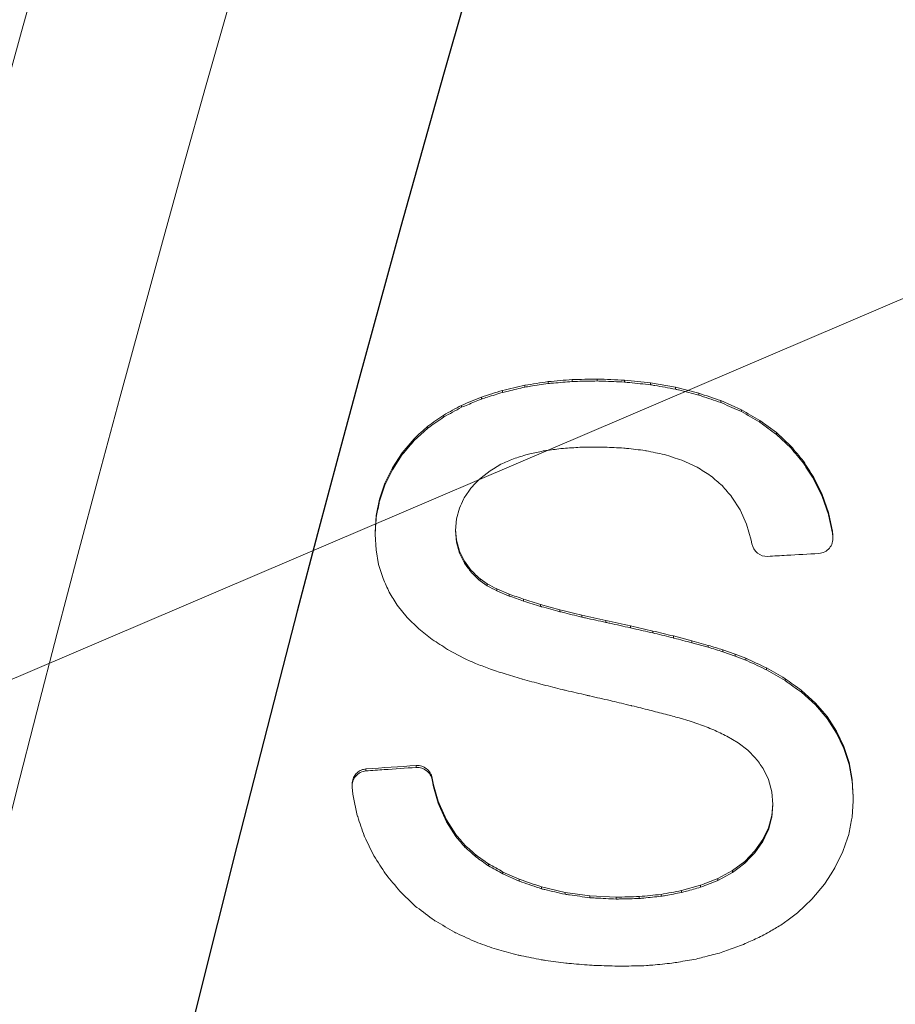
# Model space of a CAD drawing. Units: feet. Extents: x -54.2 to 34.2, y -1.5 to 27.6.
# Drawn here: x 22.4 to 22.4, y 5.7 to 5.7 of the extents above; entities that cross this region are included whole.
import ezdxf
from ezdxf import colors
from ezdxf.entities.mleader import LeaderData, LeaderLine
from ezdxf.enums import TextEntityAlignment as Align
from ezdxf.math import Vec2, Vec3

# ---------------------------------------------------------------- set-up
doc = ezdxf.new("R2010")
doc.units = ezdxf.units.FT
doc.header["$MEASUREMENT"] = 0
for name, color, linetype, lineweight in [('UGD - DETAIL 2', 7, 'Continuous', 5), ('UGD - DETAIL 5', 7, 'Continuous', 25), ('UGD - DETAIL TEXT', 7, 'Continuous', 15)]:
    doc.layers.add(name, color=color, linetype=linetype, lineweight=lineweight)
doc.styles.add('UGD_Standard', font='arial.ttf')

# ---------------------------------------------------------------- blocks, each defined once
blk = doc.blocks.new('sc160_chamber_endcap')
at = {"layer": 'UGD - DETAIL 2'}
for p, q in [((5.41704, 1.44249), (5.41704, 1.44087)), ((5.43641, 1.44552), (5.43641, 1.4439)), ((5.45658, 1.44725), (5.45658, 1.44563)), ((5.47755, 1.44767), (5.47755, 1.44606)), ((5.50041, 1.44674), (5.50041, 1.44513)), ((5.54288, 1.44085), (5.52219, 1.44447)), ((5.52219, 1.44447), (5.52219, 1.44285)), ((5.56246, 1.4359), (5.54288, 1.44085)), ((5.54288, 1.44085), (5.54288, 1.43924)), ((5.38066, 1.43253), (5.38066, 1.43092)), ((5.39845, 1.43816), (5.39845, 1.43654)), ((5.56246, 1.4359), (5.56246, 1.43429)), ((5.36408, 1.42567), (5.36408, 1.42405)), ((5.59806, 1.42202), (5.58092, 1.42963)), ((5.58092, 1.42963), (5.58092, 1.42801)), ((5.34918, 1.4176), (5.34918, 1.41598)), ((5.59806, 1.42202), (5.59806, 1.42041)), ((5.33596, 1.40832), (5.33596, 1.4067)), ((5.6273, 1.40305), (5.61352, 1.41316)), ((5.61352, 1.41316), (5.61352, 1.41155)), ((5.63942, 1.39168), (5.6273, 1.40305)), ((5.6273, 1.40305), (5.6273, 1.40143)), ((5.63942, 1.39007), (5.6273, 1.40143)), ((5.32441, 1.39783), (5.31453, 1.38611)), ((5.32441, 1.39783), (5.32441, 1.39621)), ((5.63942, 1.39168), (5.63942, 1.39007)), ((5.31453, 1.38611), (5.30637, 1.37354)), ((5.31453, 1.38449), (5.30637, 1.37192)), ((5.31453, 1.38611), (5.31453, 1.38449)), ((5.54819, 1.37992), (5.56105, 1.37404)), ((5.64988, 1.37907), (5.64988, 1.37746)), ((5.30637, 1.37354), (5.30002, 1.3606)), ((5.30637, 1.37354), (5.30637, 1.37192)), ((5.30002, 1.3606), (5.29549, 1.34726)), ((5.30002, 1.3606), (5.30002, 1.35898)), ((5.66561, 1.35117), (5.65864, 1.36546)), ((5.65864, 1.36546), (5.65864, 1.36384)), ((5.66561, 1.34956), (5.65864, 1.36384)), ((5.67078, 1.33622), (5.66561, 1.35117)), ((5.66561, 1.35117), (5.66561, 1.34956)), ((5.67078, 1.33461), (5.66561, 1.34956)), ((5.29549, 1.34726), (5.29277, 1.33352)), ((5.29549, 1.34726), (5.29549, 1.34564)), ((5.59019, 1.34903), (5.597, 1.33828)), ((5.29277, 1.33352), (5.29186, 1.31936)), ((5.29277, 1.33352), (5.29277, 1.3319)), ((5.35987, 1.33078), (5.36229, 1.33984)), ((5.597, 1.33828), (5.60237, 1.32632)), ((5.67417, 1.3206), (5.67078, 1.33622)), ((5.67078, 1.33622), (5.67078, 1.33461)), ((5.35906, 1.32123), (5.35987, 1.33078)), ((5.60237, 1.32632), (5.60632, 1.31317)), ((5.29186, 1.31936), (5.29186, 1.31774)), ((5.29186, 1.31774), (5.29259, 1.30499)), ((5.35989, 1.31141), (5.35906, 1.32123)), ((5.35989, 1.31303), (5.35913, 1.32203)), ((5.6745, 1.3173), (5.67417, 1.3206)), ((5.67417, 1.3206), (5.67417, 1.31899)), ((5.6745, 1.31569), (5.67417, 1.31899)), ((5.67444, 1.31606), (5.6745, 1.3173)), ((5.6745, 1.3173), (5.6745, 1.31569)), ((5.36236, 1.30389), (5.35989, 1.31303)), ((5.35989, 1.31303), (5.35989, 1.31141)), ((5.36236, 1.30228), (5.35989, 1.31141)), ((5.60632, 1.31317), (5.60689, 1.30998)), ((5.67456, 1.31444), (5.67456, 1.31606)), ((5.29259, 1.30499), (5.29479, 1.29272)), ((5.36647, 1.29545), (5.36236, 1.30389)), ((5.36236, 1.30389), (5.36236, 1.30228)), ((5.36647, 1.29383), (5.36236, 1.30228)), ((5.29479, 1.29272), (5.29848, 1.28093)), ((5.37221, 1.2877), (5.36647, 1.29545)), ((5.36647, 1.29545), (5.36647, 1.29383)), ((5.37221, 1.2877), (5.37221, 1.28608)), ((5.38565, 1.27649), (5.37958, 1.28066)), ((5.37958, 1.28066), (5.37958, 1.27904)), ((5.38565, 1.27487), (5.37958, 1.27904)), ((5.38565, 1.27649), (5.38565, 1.27487)), ((5.40387, 1.268), (5.39374, 1.27227)), ((5.39374, 1.27227), (5.39374, 1.27065)), ((5.40387, 1.26638), (5.39374, 1.27065)), ((5.40387, 1.268), (5.40387, 1.26638)), ((5.41601, 1.26367), (5.41601, 1.26205)), ((5.44638, 1.25488), (5.43018, 1.2593)), ((5.43018, 1.2593), (5.43018, 1.25768)), ((5.31035, 1.25876), (5.31857, 1.24851)), ((5.44638, 1.25488), (5.44638, 1.25326)), ((5.31857, 1.24851), (5.32831, 1.23895)), ((5.46459, 1.25041), (5.46459, 1.24879)), ((5.48484, 1.24589), (5.48484, 1.24428)), ((5.5053, 1.24142), (5.5053, 1.23981)), ((5.52408, 1.23711), (5.52408, 1.2355)), ((5.55663, 1.22895), (5.54119, 1.23296)), ((5.54119, 1.23296), (5.54119, 1.23134)), ((5.57039, 1.2251), (5.55663, 1.22895)), ((5.55663, 1.22895), (5.55663, 1.22734)), ((5.57039, 1.22349), (5.55663, 1.22734)), ((5.35235, 1.22178), (5.36662, 1.21413)), ((5.57039, 1.2251), (5.57039, 1.22349)), ((5.59293, 1.21783), (5.58249, 1.22139)), ((5.58249, 1.22139), (5.58249, 1.21978)), ((5.59293, 1.21622), (5.58249, 1.21978)), ((5.59293, 1.21783), (5.59293, 1.21622)), ((5.6017, 1.21441), (5.6017, 1.2128)), ((5.61912, 1.20626), (5.61912, 1.20465)), ((5.63464, 1.1973), (5.63464, 1.19569)), ((5.65993, 1.17695), (5.64824, 1.18753)), ((5.64824, 1.18753), (5.64824, 1.18591)), ((5.65993, 1.17534), (5.64824, 1.18591)), ((5.66972, 1.16558), (5.65993, 1.17695)), ((5.65993, 1.17695), (5.65993, 1.17534)), ((5.66972, 1.16397), (5.65993, 1.17534)), ((5.54607, 1.16446), (5.5553, 1.16175)), ((5.5553, 1.16175), (5.56243, 1.15941)), ((5.67762, 1.1535), (5.66972, 1.16558)), ((5.66972, 1.16558), (5.66972, 1.16397)), ((5.67762, 1.15188), (5.66972, 1.16397)), ((5.68374, 1.14071), (5.67762, 1.1535)), ((5.67762, 1.1535), (5.67762, 1.15188)), ((5.68374, 1.13909), (5.67762, 1.15188)), ((5.58588, 1.14928), (5.59538, 1.14359)), ((5.59538, 1.14359), (5.6034, 1.13749)), ((5.6034, 1.13749), (5.60993, 1.13098)), ((5.6881, 1.12721), (5.68374, 1.14071)), ((5.68374, 1.14071), (5.68374, 1.13909)), ((5.6881, 1.1256), (5.68374, 1.13909)), ((5.69071, 1.11302), (5.6881, 1.12721)), ((5.6881, 1.12721), (5.6881, 1.1256)), ((5.2842, 1.12188), (5.2842, 1.12026)), ((5.32626, 1.12474), (5.32626, 1.12312)), ((5.61623, 1.1223), (5.62075, 1.11292)), ((5.69071, 1.11141), (5.6881, 1.1256)), ((5.34058, 1.10848), (5.33952, 1.1143)), ((5.33952, 1.1143), (5.33952, 1.11268)), ((5.34058, 1.10687), (5.33952, 1.11268)), ((5.62075, 1.11292), (5.62347, 1.10282)), ((5.69158, 1.09814), (5.69071, 1.11302)), ((5.69071, 1.11302), (5.69071, 1.11141)), ((5.27268, 1.1094), (5.27268, 1.10779)), ((5.27272, 1.1067), (5.27324, 1.10079)), ((5.34058, 1.10848), (5.34058, 1.10687)), ((5.62347, 1.10282), (5.62437, 1.09203)), ((5.69158, 1.09814), (5.69158, 1.09652)), ((5.35152, 1.07921), (5.34527, 1.09305)), ((5.34527, 1.09305), (5.34527, 1.09144)), ((5.35152, 1.0776), (5.34527, 1.09144)), ((5.6243, 1.09285), (5.62343, 1.08291)), ((5.62437, 1.09203), (5.62343, 1.0813)), ((5.35933, 1.06698), (5.35152, 1.07921)), ((5.35152, 1.07921), (5.35152, 1.0776)), ((5.62343, 1.08291), (5.62061, 1.07264)), ((5.62343, 1.08291), (5.62343, 1.0813)), ((5.35933, 1.06536), (5.35152, 1.0776)), ((5.62061, 1.07264), (5.61592, 1.06282)), ((5.62061, 1.07264), (5.62061, 1.07103)), ((5.35933, 1.06698), (5.35933, 1.06536)), ((5.61592, 1.06282), (5.60939, 1.05342)), ((5.61592, 1.06282), (5.61592, 1.06121)), ((5.36693, 1.05819), (5.36693, 1.05657)), ((5.60939, 1.05342), (5.60095, 1.04466)), ((5.60939, 1.05342), (5.60939, 1.0518)), ((5.37602, 1.05004), (5.37602, 1.04842)), ((5.67622, 1.03912), (5.68295, 1.05292)), ((5.38661, 1.04255), (5.38661, 1.04094)), ((5.59057, 1.03694), (5.57824, 1.03025)), ((5.60095, 1.04466), (5.59057, 1.03694)), ((5.59057, 1.03694), (5.59057, 1.03532)), ((5.60095, 1.04466), (5.60095, 1.04305)), ((5.41237, 1.02965), (5.39873, 1.03575)), ((5.39873, 1.03575), (5.39873, 1.03413)), ((5.41237, 1.02803), (5.39873, 1.03413)), ((5.41237, 1.02965), (5.41237, 1.02803)), ((5.57824, 1.03025), (5.57824, 1.02864)), ((5.45063, 1.01873), (5.43094, 1.02333)), ((5.43094, 1.02333), (5.43094, 1.02171)), ((5.56392, 1.02464), (5.54797, 1.02019)), ((5.56392, 1.02464), (5.56392, 1.02303)), ((5.65705, 1.01302), (5.66756, 1.02569)), ((5.47143, 1.01587), (5.45063, 1.01873)), ((5.45063, 1.01873), (5.45063, 1.01711)), ((5.49334, 1.01475), (5.47143, 1.01587)), ((5.47143, 1.01587), (5.47143, 1.01425)), ((5.49334, 1.01475), (5.49334, 1.01314)), ((5.5127, 1.01522), (5.5127, 1.01361)), ((5.5309, 1.01704), (5.5309, 1.01543)), ((5.54797, 1.02019), (5.54797, 1.01857))]:
    blk.add_line(p, q, dxfattribs=at)
at = {"layer": 'UGD - DETAIL 2', "flags": 128}
for points in [[(5.33596, 1.4067), (5.33001, 1.4013), (5.32441, 1.39621)], [(5.38808, 1.37109), (5.39085, 1.37276), (5.39705, 1.37649)], [(5.30637, 1.37192), (5.30463, 1.36837), (5.30002, 1.35898)], [(5.37921, 1.36403), (5.38302, 1.36706), (5.38808, 1.37109)], [(5.30002, 1.35898), (5.29915, 1.35641), (5.29549, 1.34564)], [(5.37195, 1.35647), (5.37589, 1.36057), (5.37921, 1.36403)], [(5.36631, 1.3484), (5.37021, 1.35397), (5.37195, 1.35647)], [(5.67417, 1.31899), (5.67088, 1.33416), (5.67078, 1.33461)], [(5.27324, 1.10079), (5.27355, 1.0993), (5.27695, 1.08295)], [(5.69062, 1.08162), (5.69149, 1.09512), (5.69158, 1.09652)], [(5.62343, 1.0813), (5.62326, 1.0807), (5.62061, 1.07103)], [(5.62061, 1.07103), (5.61969, 1.06912), (5.61592, 1.06121)], [(5.68295, 1.05292), (5.68672, 1.06404), (5.68775, 1.06709)], [(5.61592, 1.06121), (5.61376, 1.0581), (5.60939, 1.0518)], [(5.60939, 1.0518), (5.60552, 1.04779), (5.60095, 1.04305)], [(5.60095, 1.04305), (5.59499, 1.03861), (5.59057, 1.03532)], [(5.66756, 1.02569), (5.67311, 1.0343), (5.67622, 1.03912)], [(5.59057, 1.03532), (5.58245, 1.03092), (5.57824, 1.02864)], [(5.64485, 1.00159), (5.65101, 1.00736), (5.65705, 1.01302)], [(5.63097, 0.99137), (5.63712, 0.99589), (5.64485, 1.00159)]]:
    blk.add_lwpolyline(points, dxfattribs=at)
at = {"layer": 'UGD - DETAIL 2'}
for centre, major_axis, ratio, start_param, end_param in [((12.49979, -5.4082), (0.00075, 15.59478), 0.541346, 0.000064, 1.184773), ((12.5, -5.75), (0.00013, 15.76813), 0.528692, 0.000015, 1.167967), ((12.5, -4.04465), (0.01074, 16.04465), 0.626951, 0.549133, 1.28564)]:
    blk.add_ellipse(centre, major_axis=major_axis, ratio=ratio, start_param=start_param, end_param=end_param, dxfattribs=at)
for points in [[(5.41704, 1.44249), (5.41084, 1.44104), (5.40465, 1.4396), (5.39845, 1.43816)], [(5.43641, 1.44552), (5.42995, 1.44451), (5.42349, 1.4435), (5.41704, 1.44249)], [(5.45658, 1.44725), (5.44985, 1.44667), (5.44313, 1.4461), (5.43641, 1.44552)], [(5.47755, 1.44767), (5.47056, 1.44753), (5.46357, 1.44739), (5.45658, 1.44725)], [(5.50041, 1.44674), (5.49279, 1.44705), (5.48517, 1.44736), (5.47755, 1.44767)], [(5.52219, 1.44447), (5.51493, 1.44523), (5.50767, 1.44598), (5.50041, 1.44674)], [(5.38066, 1.43253), (5.37513, 1.43025), (5.36961, 1.42796), (5.36408, 1.42567)], [(5.39845, 1.43816), (5.39252, 1.43628), (5.38659, 1.43441), (5.38066, 1.43253)], [(5.58092, 1.42963), (5.57477, 1.43172), (5.56861, 1.43381), (5.56246, 1.4359)], [(5.36408, 1.42567), (5.35912, 1.42298), (5.35415, 1.42029), (5.34918, 1.4176)], [(5.36408, 1.42405), (5.35912, 1.42136), (5.35415, 1.41867), (5.34918, 1.41598)], [(5.34918, 1.4176), (5.34477, 1.41451), (5.34037, 1.41141), (5.33596, 1.40832)], [(5.34918, 1.41598), (5.34477, 1.41289), (5.34037, 1.4098), (5.33596, 1.4067)], [(5.61352, 1.41316), (5.60837, 1.41611), (5.60322, 1.41907), (5.59806, 1.42202)], [(5.61352, 1.41155), (5.60837, 1.4145), (5.60322, 1.41745), (5.59806, 1.42041)], [(5.33596, 1.40832), (5.33211, 1.40482), (5.32826, 1.40132), (5.32441, 1.39783)], [(5.64988, 1.37907), (5.64639, 1.38328), (5.6429, 1.38748), (5.63942, 1.39168)], [(5.40743, 1.38103), (5.41136, 1.38226), (5.41528, 1.38349), (5.41921, 1.38472)], [(5.64988, 1.37746), (5.64639, 1.38166), (5.6429, 1.38587), (5.63942, 1.39007)], [(5.39705, 1.37649), (5.40051, 1.378), (5.40397, 1.37952), (5.40743, 1.38103)], [(5.56105, 1.37404), (5.5648, 1.37167), (5.56854, 1.36929), (5.57228, 1.36692)], [(5.65865, 1.36546), (5.65572, 1.37), (5.6528, 1.37453), (5.64988, 1.37907)], [(5.65865, 1.36384), (5.65572, 1.36838), (5.6528, 1.37292), (5.64988, 1.37746)], [(5.57228, 1.36692), (5.57551, 1.36414), (5.57873, 1.36136), (5.58196, 1.35858)], [(5.58196, 1.35858), (5.5847, 1.3554), (5.58745, 1.35222), (5.59019, 1.34903)], [(5.37221, 1.28608), (5.3703, 1.28867), (5.36838, 1.29125), (5.36647, 1.29383)], [(5.37958, 1.28066), (5.37712, 1.283), (5.37467, 1.28535), (5.37221, 1.2877)], [(5.37958, 1.27904), (5.37712, 1.28139), (5.37467, 1.28374), (5.37221, 1.28608)], [(5.29848, 1.28093), (5.3002, 1.27715), (5.30193, 1.27338), (5.30366, 1.26961)], [(5.39374, 1.27227), (5.39105, 1.27368), (5.38835, 1.27508), (5.38565, 1.27649)], [(5.30366, 1.26961), (5.30589, 1.26599), (5.30812, 1.26238), (5.31035, 1.25876)], [(5.39374, 1.27065), (5.39105, 1.27206), (5.38835, 1.27347), (5.38565, 1.27487)], [(5.41601, 1.26367), (5.41196, 1.26511), (5.40791, 1.26655), (5.40387, 1.268)], [(5.41601, 1.26205), (5.41196, 1.2635), (5.40791, 1.26494), (5.40387, 1.26638)], [(5.43018, 1.2593), (5.42546, 1.26076), (5.42073, 1.26221), (5.41601, 1.26367)], [(5.43018, 1.25768), (5.42546, 1.25914), (5.42073, 1.2606), (5.41601, 1.26205)], [(5.46459, 1.25041), (5.45852, 1.2519), (5.45245, 1.25339), (5.44638, 1.25488)], [(5.48484, 1.24589), (5.47809, 1.2474), (5.47134, 1.2489), (5.46459, 1.25041)], [(5.5053, 1.24142), (5.49848, 1.24291), (5.49166, 1.2444), (5.48484, 1.24589)], [(5.32831, 1.23895), (5.33206, 1.23598), (5.33582, 1.23302), (5.33957, 1.23005)], [(5.52408, 1.23711), (5.51782, 1.23855), (5.51156, 1.23999), (5.5053, 1.24142)], [(5.54119, 1.23296), (5.53549, 1.23434), (5.52979, 1.23573), (5.52408, 1.23711)], [(5.33957, 1.23005), (5.34383, 1.22729), (5.34809, 1.22454), (5.35235, 1.22178)], [(5.58249, 1.22139), (5.57846, 1.22263), (5.57443, 1.22387), (5.57039, 1.2251)], [(5.58249, 1.21978), (5.57846, 1.22102), (5.57443, 1.22225), (5.57039, 1.22349)], [(5.6017, 1.21441), (5.59878, 1.21555), (5.59585, 1.21669), (5.59293, 1.21783)], [(5.36662, 1.21413), (5.3697, 1.21275), (5.37277, 1.21138), (5.37584, 1.21)], [(5.37584, 1.21), (5.37951, 1.2086), (5.38318, 1.2072), (5.38684, 1.2058)], [(5.6017, 1.2128), (5.59878, 1.21394), (5.59585, 1.21508), (5.59293, 1.21622)], [(5.61912, 1.20626), (5.61332, 1.20898), (5.60751, 1.2117), (5.6017, 1.21441)], [(5.38684, 1.2058), (5.3911, 1.20437), (5.39537, 1.20294), (5.39963, 1.20152)], [(5.63464, 1.1973), (5.62947, 1.20029), (5.6243, 1.20327), (5.61912, 1.20626)], [(5.63464, 1.19569), (5.62947, 1.19867), (5.6243, 1.20166), (5.61912, 1.20465)], [(5.64824, 1.18753), (5.64371, 1.19079), (5.63917, 1.19404), (5.63464, 1.1973)], [(5.64824, 1.18591), (5.64371, 1.18917), (5.63917, 1.19243), (5.63464, 1.19569)], [(5.52134, 1.17101), (5.52581, 1.16986), (5.53028, 1.16871), (5.53475, 1.16756)], [(5.53475, 1.16756), (5.53853, 1.16653), (5.5423, 1.16549), (5.54607, 1.16446)], [(5.56243, 1.15941), (5.56659, 1.1578), (5.57074, 1.15618), (5.57489, 1.15456)], [(5.57489, 1.15456), (5.57855, 1.1528), (5.58222, 1.15104), (5.58588, 1.14928)], [(5.60993, 1.13098), (5.61203, 1.12809), (5.61413, 1.1252), (5.61623, 1.1223)], [(5.32626, 1.12474), (5.31224, 1.12378), (5.29822, 1.12283), (5.2842, 1.12188)], [(5.34527, 1.09305), (5.34371, 1.0982), (5.34215, 1.10334), (5.34059, 1.10848)], [(5.34527, 1.09144), (5.34371, 1.09658), (5.34215, 1.10172), (5.34059, 1.10687)], [(5.36693, 1.05819), (5.3644, 1.06112), (5.36187, 1.06405), (5.35933, 1.06698)], [(5.36693, 1.05657), (5.3644, 1.0595), (5.36187, 1.06243), (5.35933, 1.06536)], [(5.37602, 1.05004), (5.37299, 1.05275), (5.36996, 1.05547), (5.36693, 1.05819)], [(5.37602, 1.04842), (5.37299, 1.05114), (5.36996, 1.05386), (5.36693, 1.05657)], [(5.38661, 1.04255), (5.38308, 1.04505), (5.37955, 1.04754), (5.37602, 1.05004)], [(5.38661, 1.04094), (5.38308, 1.04343), (5.37955, 1.04593), (5.37602, 1.04842)], [(5.39873, 1.03575), (5.39469, 1.03801), (5.39065, 1.04028), (5.38661, 1.04255)], [(5.39873, 1.03413), (5.39469, 1.0364), (5.39065, 1.03867), (5.38661, 1.04094)], [(5.43094, 1.02333), (5.42475, 1.02543), (5.41856, 1.02754), (5.41237, 1.02965)], [(5.57824, 1.03025), (5.57346, 1.02838), (5.56869, 1.02651), (5.56392, 1.02464)], [(5.57824, 1.02864), (5.57346, 1.02677), (5.56869, 1.0249), (5.56392, 1.02303)], [(5.31248, 1.0197), (5.31699, 1.01539), (5.3215, 1.01109), (5.32602, 1.00679)], [(5.5127, 1.01522), (5.50624, 1.01506), (5.49979, 1.01491), (5.49334, 1.01475)], [(5.5309, 1.01704), (5.52484, 1.01643), (5.51877, 1.01583), (5.5127, 1.01522)], [(5.54797, 1.02019), (5.54228, 1.01914), (5.53659, 1.01809), (5.5309, 1.01704)]]:
    blk.add_open_spline(points, degree=3, dxfattribs=at)
for points, knots in [([(5.41704, 1.44087), (5.41244, 1.4398), (5.40785, 1.43873), (5.40326, 1.43766), (5.40166, 1.43728), (5.40006, 1.43691), (5.39845, 1.43654)], [0.0029292356, 0.0029292356, 0.0029292356, 0.0029292356, 0.0032988344, 0.0032988344, 0.0032988344, 0.0034277928, 0.0034277928, 0.0034277928, 0.0034277928]), ([(5.43641, 1.4439), (5.43149, 1.44313), (5.42657, 1.44236), (5.42166, 1.44159), (5.42012, 1.44135), (5.41858, 1.44111), (5.41704, 1.44087)], [0.0029624781, 0.0029624781, 0.0029624781, 0.0029624781, 0.0033536236, 0.0033536236, 0.0033536236, 0.0034760869, 0.0034760869, 0.0034760869, 0.0034760869]), ([(5.45658, 1.44563), (5.45136, 1.44519), (5.44614, 1.44474), (5.44092, 1.44429), (5.43942, 1.44416), (5.43791, 1.44403), (5.43641, 1.4439)], [0.00299837, 0.00299837, 0.00299837, 0.00299837, 0.0034108968, 0.0034108968, 0.0034108968, 0.0035298172, 0.0035298172, 0.0035298172, 0.0035298172]), ([(5.47755, 1.44606), (5.47206, 1.44595), (5.46656, 1.44583), (5.46107, 1.44572), (5.45957, 1.44569), (5.45807, 1.44566), (5.45658, 1.44563)], [0.0030370898, 0.0030370898, 0.0030370898, 0.0030370898, 0.0034707377, 0.0034707377, 0.0034707377, 0.0035889424, 0.0035889424, 0.0035889424, 0.0035889424]), ([(5.50041, 1.44513), (5.49449, 1.44537), (5.48857, 1.44561), (5.48265, 1.44585), (5.48095, 1.44592), (5.47925, 1.44599), (5.47755, 1.44606)], [0.0031384732, 0.0031384732, 0.0031384732, 0.0031384732, 0.0036071523, 0.0036071523, 0.0036071523, 0.003741585, 0.003741585, 0.003741585, 0.003741585]), ([(5.52219, 1.44285), (5.51635, 1.44346), (5.51051, 1.44407), (5.50467, 1.44468), (5.50325, 1.44483), (5.50183, 1.44498), (5.50041, 1.44513)], [0.0031071852, 0.0031071852, 0.0031071852, 0.0031071852, 0.0035725675, 0.0035725675, 0.0035725675, 0.0036854699, 0.0036854699, 0.0036854699, 0.0036854699]), ([(5.54288, 1.43924), (5.53713, 1.44024), (5.53024, 1.44145), (5.52334, 1.44265), (5.52219, 1.44285)], [0, 0, 0, 0, 0.833703, 1, 1, 1, 1]), ([(5.39845, 1.43654), (5.39421, 1.4352), (5.38997, 1.43386), (5.38572, 1.43252), (5.38403, 1.43198), (5.38234, 1.43145), (5.38066, 1.43092)], [0.0028984495, 0.0028984495, 0.0028984495, 0.0028984495, 0.0032464956, 0.0032464956, 0.0032464956, 0.0033849539, 0.0033849539, 0.0033849539, 0.0033849539]), ([(5.56246, 1.43429), (5.55683, 1.43571), (5.55119, 1.43713), (5.54556, 1.43856), (5.54467, 1.43878), (5.54378, 1.43901), (5.54288, 1.43924)], [0.0030364966, 0.0030364966, 0.0030364966, 0.0030364966, 0.0034985047, 0.0034985047, 0.0034985047, 0.0035717315, 0.0035717315, 0.0035717315, 0.0035717315]), ([(5.58092, 1.42801), (5.57543, 1.42988), (5.56994, 1.43174), (5.56445, 1.43361), (5.56379, 1.43384), (5.56313, 1.43406), (5.56246, 1.43429)], [0.0030198339, 0.0030198339, 0.0030198339, 0.0030198339, 0.003481555, 0.003481555, 0.003481555, 0.0035374392, 0.0035374392, 0.0035374392, 0.0035374392]), ([(5.38066, 1.43092), (5.37687, 1.42935), (5.37309, 1.42778), (5.3693, 1.42621), (5.36756, 1.42549), (5.36582, 1.42477), (5.36408, 1.42405)], [0.0028513883, 0.0028513883, 0.0028513883, 0.0028513883, 0.0031708643, 0.0031708643, 0.0031708643, 0.0033177215, 0.0033177215, 0.0033177215, 0.0033177215]), ([(5.59806, 1.42041), (5.59279, 1.42275), (5.58707, 1.42528), (5.58136, 1.42782), (5.58092, 1.42801)], [0, 0, 0, 0, 0.923208, 1, 1, 1, 1]), ([(5.6273, 1.40143), (5.62274, 1.40477), (5.61814, 1.40813), (5.61356, 1.41152), (5.61352, 1.41155)], [0, 0, 0, 0, 0.992431, 1, 1, 1, 1]), ([(5.32441, 1.39621), (5.32298, 1.39451), (5.31969, 1.39061), (5.3164, 1.3867), (5.31453, 1.38449)], [0, 0, 0, 0, 0.433208, 1, 1, 1, 1]), ([(5.44699, 1.38953), (5.44777, 1.38959), (5.4531, 1.38996), (5.45843, 1.39033), (5.46298, 1.39064)], [0, 0, 0, 0, 0.145839, 1, 1, 1, 1]), ([(5.46298, 1.39064), (5.46388, 1.39065), (5.46477, 1.39067), (5.46567, 1.39068), (5.47057, 1.39075), (5.47548, 1.39081), (5.48038, 1.39088)], [0.0031880312, 0.0031880312, 0.0031880312, 0.0031880312, 0.0032586766, 0.0032586766, 0.0032586766, 0.0036458679, 0.0036458679, 0.0036458679, 0.0036458679]), ([(5.48038, 1.39088), (5.48151, 1.39083), (5.48263, 1.39078), (5.48376, 1.39073), (5.4891, 1.3905), (5.49445, 1.39026), (5.4998, 1.39003)], [0.0033184729, 0.0033184729, 0.0033184729, 0.0033184729, 0.0034074454, 0.0034074454, 0.0034074454, 0.0038307431, 0.0038307431, 0.0038307431, 0.0038307431]), ([(5.41921, 1.38472), (5.41987, 1.38487), (5.42054, 1.38501), (5.4212, 1.38515), (5.42493, 1.38595), (5.42867, 1.38676), (5.4324, 1.38756)], [0.002951919, 0.002951919, 0.002951919, 0.002951919, 0.0030052253, 0.0030052253, 0.0030052253, 0.0033045075, 0.0033045075, 0.0033045075, 0.0033045075]), ([(5.4324, 1.38756), (5.43309, 1.38765), (5.43379, 1.38775), (5.43449, 1.38784), (5.43866, 1.38841), (5.44282, 1.38897), (5.44699, 1.38953)], [0.0030308682, 0.0030308682, 0.0030308682, 0.0030308682, 0.0030862054, 0.0030862054, 0.0030862054, 0.0034167574, 0.0034167574, 0.0034167574, 0.0034167574]), ([(5.4998, 1.39003), (5.50053, 1.38994), (5.50126, 1.38986), (5.502, 1.38977), (5.50719, 1.38915), (5.51238, 1.38853), (5.51757, 1.38792)], [0.0033035433, 0.0033035433, 0.0033035433, 0.0033035433, 0.0033619507, 0.0033619507, 0.0033619507, 0.0037762494, 0.0037762494, 0.0037762494, 0.0037762494]), ([(5.51757, 1.38792), (5.51792, 1.38784), (5.51828, 1.38777), (5.51863, 1.3877), (5.52365, 1.38665), (5.52868, 1.3856), (5.5337, 1.38455)], [0.0032918529, 0.0032918529, 0.0032918529, 0.0032918529, 0.0033205087, 0.0033205087, 0.0033205087, 0.0037281219, 0.0037281219, 0.0037281219, 0.0037281219]), ([(5.5337, 1.38455), (5.53371, 1.38454), (5.53371, 1.38454), (5.53372, 1.38454), (5.53854, 1.383), (5.54337, 1.38146), (5.54819, 1.37992)], [0.0032805718, 0.0032805718, 0.0032805718, 0.0032805718, 0.0032811649, 0.0032811649, 0.0032811649, 0.0036843031, 0.0036843031, 0.0036843031, 0.0036843031]), ([(5.29549, 1.34564), (5.29538, 1.3451), (5.29447, 1.34052), (5.29357, 1.33594), (5.29277, 1.3319)], [0, 0, 0, 0, 0.118115, 1, 1, 1, 1]), ([(5.36229, 1.33984), (5.36344, 1.34229), (5.36478, 1.34514), (5.36612, 1.348), (5.36631, 1.3484)], [0, 0, 0, 0, 0.858869, 1, 1, 1, 1]), ([(5.29277, 1.3319), (5.29275, 1.33162), (5.29244, 1.3269), (5.29214, 1.32218), (5.29186, 1.31774)], [0, 0, 0, 0, 0.059551, 1, 1, 1, 1]), ([(5.60689, 1.30998), (5.60743, 1.30691), (5.60907, 1.30415), (5.61386, 1.3003), (5.61691, 1.29928), (5.62004, 1.29946)], [0, 0, 0, 0, 0.5, 0.5, 1, 1, 1, 1]), ([(5.66291, 1.30195), (5.66622, 1.30215), (5.66949, 1.30378), (5.67379, 1.30891), (5.67483, 1.31237), (5.6745, 1.31569)], [0, 0, 0, 0, 0.5, 0.5, 1, 1, 1, 1]), ([(5.62004, 1.29946), (5.62534, 1.29977), (5.63963, 1.3006), (5.65392, 1.30143), (5.66291, 1.30195)], [0, 0, 0, 0, 0.371038, 1, 1, 1, 1]), ([(5.44638, 1.25326), (5.44127, 1.25465), (5.43588, 1.25613), (5.43048, 1.2576), (5.43018, 1.25768)], [0, 0, 0, 0, 0.945035, 1, 1, 1, 1]), ([(5.46459, 1.24879), (5.45918, 1.25012), (5.45377, 1.25145), (5.44836, 1.25277), (5.4477, 1.25294), (5.44704, 1.2531), (5.44638, 1.25326)], [0.0029709923, 0.0029709923, 0.0029709923, 0.0029709923, 0.003414166, 0.003414166, 0.003414166, 0.0034682295, 0.0034682295, 0.0034682295, 0.0034682295]), ([(5.48484, 1.24428), (5.47911, 1.24555), (5.47339, 1.24683), (5.46766, 1.24811), (5.46664, 1.24833), (5.46562, 1.24856), (5.46459, 1.24879)], [0.0030613328, 0.0030613328, 0.0030613328, 0.0030613328, 0.0035273621, 0.0035273621, 0.0035273621, 0.0036106902, 0.0036106902, 0.0036106902, 0.0036106902]), ([(5.5053, 1.23981), (5.49955, 1.24106), (5.4938, 1.24232), (5.48805, 1.24357), (5.48698, 1.24381), (5.48591, 1.24404), (5.48484, 1.24428)], [0.0030691553, 0.0030691553, 0.0030691553, 0.0030691553, 0.0035366264, 0.0035366264, 0.0035366264, 0.0036237753, 0.0036237753, 0.0036237753, 0.0036237753]), ([(5.52408, 1.2355), (5.51861, 1.23675), (5.51314, 1.23801), (5.50767, 1.23926), (5.50688, 1.23945), (5.50609, 1.23963), (5.5053, 1.23981)], [0.0029897187, 0.0029897187, 0.0029897187, 0.0029897187, 0.0034357993, 0.0034357993, 0.0034357993, 0.0035001025, 0.0035001025, 0.0035001025, 0.0035001025]), ([(5.54119, 1.23134), (5.53599, 1.23261), (5.53079, 1.23387), (5.5256, 1.23513), (5.52509, 1.23525), (5.52459, 1.23538), (5.52408, 1.2355)], [0.0029128782, 0.0029128782, 0.0029128782, 0.0029128782, 0.003337938, 0.003337938, 0.003337938, 0.0033791962, 0.0033791962, 0.0033791962, 0.0033791962]), ([(5.55663, 1.22734), (5.5517, 1.22862), (5.54656, 1.22995), (5.54141, 1.23129), (5.54119, 1.23134)], [0, 0, 0, 0, 0.957464, 1, 1, 1, 1]), ([(5.61912, 1.20465), (5.61384, 1.20712), (5.60855, 1.2096), (5.60326, 1.21207), (5.60274, 1.21232), (5.60222, 1.21256), (5.6017, 1.2128)], [0.0030186871, 0.0030186871, 0.0030186871, 0.0030186871, 0.0034842397, 0.0034842397, 0.0034842397, 0.003529898, 0.003529898, 0.003529898, 0.003529898]), ([(5.39963, 1.20152), (5.39963, 1.20151), (5.39964, 1.20151), (5.39964, 1.20151), (5.40449, 1.20006), (5.40934, 1.1986), (5.41419, 1.19715)], [0.0032799144, 0.0032799144, 0.0032799144, 0.0032799144, 0.0032803167, 0.0032803167, 0.0032803167, 0.0036834631, 0.0036834631, 0.0036834631, 0.0036834631]), ([(5.41419, 1.19715), (5.41451, 1.19706), (5.41483, 1.19697), (5.41515, 1.19688), (5.42028, 1.19549), (5.4254, 1.19409), (5.43052, 1.19269)], [0.0033480451, 0.0033480451, 0.0033480451, 0.0033480451, 0.003374608, 0.003374608, 0.003374608, 0.0037972025, 0.0037972025, 0.0037972025, 0.0037972025]), ([(5.43052, 1.19269), (5.43116, 1.19253), (5.4318, 1.19237), (5.43244, 1.19221), (5.43784, 1.19086), (5.44323, 1.1895), (5.44863, 1.18815)], [0.0034188771, 0.0034188771, 0.0034188771, 0.0034188771, 0.0034712734, 0.0034712734, 0.0034712734, 0.0039137948, 0.0039137948, 0.0039137948, 0.0039137948]), ([(5.44863, 1.18815), (5.44958, 1.18792), (5.45054, 1.1877), (5.4515, 1.18748), (5.45717, 1.18616), (5.46284, 1.18483), (5.46851, 1.18351)], [0.0034922397, 0.0034922397, 0.0034922397, 0.0034922397, 0.0035701994, 0.0035701994, 0.0035701994, 0.0040330196, 0.0040330196, 0.0040330196, 0.0040330196]), ([(5.46851, 1.18351), (5.46945, 1.1833), (5.47038, 1.18308), (5.47132, 1.18287), (5.47695, 1.18158), (5.48259, 1.18029), (5.48822, 1.179)], [0.0034775553, 0.0034775553, 0.0034775553, 0.0034775553, 0.0035540275, 0.0035540275, 0.0035540275, 0.0040131448, 0.0040131448, 0.0040131448, 0.0040131448]), ([(5.48822, 1.179), (5.48881, 1.17886), (5.48939, 1.17872), (5.48998, 1.17858), (5.49526, 1.17733), (5.50055, 1.17608), (5.50583, 1.17483)], [0.0033758413, 0.0033758413, 0.0033758413, 0.0033758413, 0.0034238421, 0.0034238421, 0.0034238421, 0.003855175, 0.003855175, 0.003855175, 0.003855175]), ([(5.50583, 1.17483), (5.50607, 1.17477), (5.5063, 1.17472), (5.50654, 1.17466), (5.51147, 1.17344), (5.51641, 1.17223), (5.52134, 1.17101)], [0.0032783047, 0.0032783047, 0.0032783047, 0.0032783047, 0.0032976274, 0.0032976274, 0.0032976274, 0.0037014373, 0.0037014373, 0.0037014373, 0.0037014373]), ([(5.2842, 1.12026), (5.28094, 1.12004), (5.27773, 1.11842), (5.27348, 1.11336), (5.27244, 1.10993), (5.27272, 1.1067)], [0, 0, 0, 0, 0.5, 0.5, 1, 1, 1, 1]), ([(5.2842, 1.12188), (5.28285, 1.12166), (5.28016, 1.12122), (5.27664, 1.11891), (5.2741, 1.11568), (5.27279, 1.11233), (5.27278, 1.1102), (5.27278, 1.1094)], [0, 0, 0, 0, 0.219898, 0.439992, 0.65561, 0.870587, 1, 1, 1, 1]), ([(5.32626, 1.12312), (5.31733, 1.12251), (5.30331, 1.12156), (5.28929, 1.12061), (5.2842, 1.12026)], [0, 0, 0, 0, 0.6369965, 1, 1, 1, 1]), ([(5.33952, 1.1143), (5.33896, 1.11739), (5.33728, 1.12014), (5.33246, 1.12395), (5.32939, 1.12495), (5.32626, 1.12474)], [0, 0, 0, 0, 0.5, 0.5, 1, 1, 1, 1]), ([(5.32626, 1.12312), (5.32935, 1.12333), (5.33248, 1.12232), (5.33726, 1.11854), (5.33896, 1.11574), (5.33952, 1.11268)], [0, 0, 0, 0, 0.5, 0.5, 1, 1, 1, 1]), ([(5.69158, 1.09652), (5.6913, 1.10125), (5.69101, 1.10621), (5.69073, 1.11117), (5.69071, 1.11141)], [0, 0, 0, 0, 0.9515822, 1, 1, 1, 1]), ([(5.27695, 1.08295), (5.27706, 1.08265), (5.27899, 1.07696), (5.28093, 1.07128), (5.28276, 1.06589)], [0, 0, 0, 0, 0.053594, 1, 1, 1, 1]), ([(5.68775, 1.06709), (5.68856, 1.07121), (5.68952, 1.07606), (5.69048, 1.0809), (5.69062, 1.08162)], [0, 0, 0, 0, 0.851866, 1, 1, 1, 1]), ([(5.28276, 1.06589), (5.28286, 1.06569), (5.28296, 1.06549), (5.28306, 1.06529), (5.28559, 1.06006), (5.28812, 1.05483), (5.29066, 1.04961)], [0.0034805181, 0.0034805181, 0.0034805181, 0.0034805181, 0.0034983705, 0.0034983705, 0.0034983705, 0.0039603667, 0.0039603667, 0.0039603667, 0.0039603667]), ([(5.29066, 1.04961), (5.29077, 1.04943), (5.29089, 1.04925), (5.29101, 1.04907), (5.29421, 1.04407), (5.29742, 1.03908), (5.30063, 1.03409)], [0.0035062747, 0.0035062747, 0.0035062747, 0.0035062747, 0.0035233811, 0.0035233811, 0.0035233811, 0.0039967116, 0.0039967116, 0.0039967116, 0.0039967116]), ([(5.30063, 1.03409), (5.30077, 1.03392), (5.30091, 1.03375), (5.30105, 1.03358), (5.30486, 1.02895), (5.30867, 1.02433), (5.31248, 1.0197)], [0.0035067438, 0.0035067438, 0.0035067438, 0.0035067438, 0.0035241166, 0.0035241166, 0.0035241166, 0.0040033415, 0.0040033415, 0.0040033415, 0.0040033415]), ([(5.43094, 1.02171), (5.42543, 1.02359), (5.41992, 1.02546), (5.41442, 1.02733), (5.41373, 1.02757), (5.41305, 1.0278), (5.41237, 1.02803)], [0.0030251087, 0.0030251087, 0.0030251087, 0.0030251087, 0.0034885474, 0.0034885474, 0.0034885474, 0.0035459533, 0.0035459533, 0.0035459533, 0.0035459533]), ([(5.45063, 1.01711), (5.445, 1.01843), (5.43844, 1.01996), (5.43188, 1.02149), (5.43094, 1.02171)], [0, 0, 0, 0, 0.857418, 1, 1, 1, 1]), ([(5.56392, 1.02303), (5.55996, 1.02192), (5.55464, 1.02044), (5.54933, 1.01895), (5.54797, 1.01857)], [0, 0, 0, 0, 0.745373, 1, 1, 1, 1]), ([(5.47143, 1.01425), (5.46573, 1.01504), (5.45879, 1.01599), (5.45186, 1.01695), (5.45063, 1.01711)], [0, 0, 0, 0, 0.8222, 1, 1, 1, 1]), ([(5.49334, 1.01314), (5.48759, 1.01343), (5.48029, 1.0138), (5.47299, 1.01417), (5.47143, 1.01425)], [0, 0, 0, 0, 0.786399, 1, 1, 1, 1]), ([(5.5127, 1.01361), (5.50753, 1.01348), (5.50236, 1.01336), (5.4972, 1.01323), (5.49591, 1.0132), (5.49463, 1.01317), (5.49334, 1.01314)], [0.0029486904, 0.0029486904, 0.0029486904, 0.0029486904, 0.0033560993, 0.0033560993, 0.0033560993, 0.0034575862, 0.0034575862, 0.0034575862, 0.0034575862]), ([(5.5309, 1.01543), (5.5261, 1.01495), (5.52131, 1.01447), (5.51651, 1.01399), (5.51524, 1.01386), (5.51397, 1.01373), (5.5127, 1.01361)], [0.0028939521, 0.0028939521, 0.0028939521, 0.0028939521, 0.0032732812, 0.0032732812, 0.0032732812, 0.0033736135, 0.0033736135, 0.0033736135, 0.0033736135]), ([(5.54797, 1.01857), (5.54358, 1.01776), (5.53918, 1.01695), (5.53478, 1.01614), (5.53349, 1.0159), (5.5322, 1.01566), (5.5309, 1.01543)], [0.0028438482, 0.0028438482, 0.0028438482, 0.0028438482, 0.0031945481, 0.0031945481, 0.0031945481, 0.0032975639, 0.0032975639, 0.0032975639, 0.0032975639]), ([(5.32602, 1.00679), (5.32628, 1.0066), (5.32654, 1.0064), (5.3268, 1.0062), (5.3316, 1.0026), (5.33641, 0.99899), (5.34122, 0.99538)], [0.0035315424, 0.0035315424, 0.0035315424, 0.0035315424, 0.003557681, 0.003557681, 0.003557681, 0.0040383759, 0.0040383759, 0.0040383759, 0.0040383759]), ([(5.34122, 0.99538), (5.34164, 0.99513), (5.34207, 0.99488), (5.34249, 0.99463), (5.34769, 0.99158), (5.35289, 0.98852), (5.35808, 0.98546)], [0.0035541719, 0.0035541719, 0.0035541719, 0.0035541719, 0.0035935914, 0.0035935914, 0.0035935914, 0.0040755207, 0.0040755207, 0.0040755207, 0.0040755207]), ([(5.61542, 0.98236), (5.61745, 0.98354), (5.62263, 0.98654), (5.62782, 0.98954), (5.63097, 0.99137)], [0, 0, 0, 0, 0.3915874, 1, 1, 1, 1]), ([(5.35808, 0.98546), (5.35874, 0.98517), (5.36491, 0.98236), (5.37109, 0.97955), (5.37661, 0.97704)], [0, 0, 0, 0, 0.106269, 1, 1, 1, 1]), ([(5.59819, 0.97455), (5.60021, 0.97547), (5.60596, 0.97807), (5.6117, 0.98067), (5.61542, 0.98236)], [0, 0, 0, 0, 0.352024, 1, 1, 1, 1]), ([(5.37661, 0.97704), (5.37698, 0.97691), (5.37735, 0.97677), (5.37773, 0.97664), (5.38294, 0.97481), (5.38816, 0.97298), (5.39338, 0.97114)], [0.0034119036, 0.0034119036, 0.0034119036, 0.0034119036, 0.0034434048, 0.0034434048, 0.0034434048, 0.0038839429, 0.0038839429, 0.0038839429, 0.0038839429]), ([(5.39338, 0.97114), (5.39401, 0.97097), (5.40002, 0.96935), (5.40604, 0.96772), (5.41143, 0.96627)], [0, 0, 0, 0, 0.104688, 1, 1, 1, 1]), ([(5.57967, 0.96807), (5.58165, 0.96876), (5.58782, 0.97092), (5.594, 0.97308), (5.59819, 0.97455)], [0, 0, 0, 0, 0.320217, 1, 1, 1, 1]), ([(5.41143, 0.96627), (5.41234, 0.96609), (5.41325, 0.9659), (5.41416, 0.96572), (5.4197, 0.96462), (5.42523, 0.96352), (5.43077, 0.96241)], [0.0034324661, 0.0034324661, 0.0034324661, 0.0034324661, 0.0035061155, 0.0035061155, 0.0035061155, 0.0039544284, 0.0039544284, 0.0039544284, 0.0039544284]), ([(5.53993, 0.95955), (5.54174, 0.95986), (5.54355, 0.96017), (5.54537, 0.96049), (5.55033, 0.96135), (5.55529, 0.9622), (5.56025, 0.96306)], [0.0032188511, 0.0032188511, 0.0032188511, 0.0032188511, 0.0033630607, 0.0033630607, 0.0033630607, 0.0037580063, 0.0037580063, 0.0037580063, 0.0037580063]), ([(5.56025, 0.96306), (5.56213, 0.96355), (5.56402, 0.96403), (5.5659, 0.96452), (5.57049, 0.9657), (5.57508, 0.96689), (5.57967, 0.96807)], [0.0031403252, 0.0031403252, 0.0031403252, 0.0031403252, 0.0032924896, 0.0032924896, 0.0032924896, 0.0036633012, 0.0036633012, 0.0036633012, 0.0036633012]), ([(5.43077, 0.96241), (5.43198, 0.96225), (5.43886, 0.9613), (5.44574, 0.96036), (5.45141, 0.95958)], [0, 0, 0, 0, 0.175219, 1, 1, 1, 1]), ([(5.45141, 0.95958), (5.45292, 0.95946), (5.45443, 0.95933), (5.45594, 0.95921), (5.46174, 0.95873), (5.46754, 0.95826), (5.47334, 0.95778)], [0.0034549006, 0.0034549006, 0.0034549006, 0.0034549006, 0.0035747209, 0.0035747209, 0.0035747209, 0.004035264, 0.004035264, 0.004035264, 0.004035264]), ([(5.47334, 0.95778), (5.47516, 0.95772), (5.48291, 0.95746), (5.49065, 0.95721), (5.49658, 0.95701)], [0, 0, 0, 0, 0.23479, 1, 1, 1, 1]), ([(5.49658, 0.95701), (5.49833, 0.95705), (5.50008, 0.95709), (5.50184, 0.95713), (5.50746, 0.95726), (5.51309, 0.95739), (5.51871, 0.95752)], [0.0033697905, 0.0033697905, 0.0033697905, 0.0033697905, 0.0035080335, 0.0035080335, 0.0035080335, 0.0039515352, 0.0039515352, 0.0039515352, 0.0039515352]), ([(5.51871, 0.95752), (5.52048, 0.95769), (5.52224, 0.95786), (5.52401, 0.95803), (5.52932, 0.95853), (5.53463, 0.95904), (5.53993, 0.95955)], [0.003294295, 0.003294295, 0.003294295, 0.003294295, 0.0034339107, 0.0034339107, 0.0034339107, 0.0038531369, 0.0038531369, 0.0038531369, 0.0038531369])]:
    blk.add_open_spline(points, degree=3, knots=knots, dxfattribs=at)
at = {"layer": 'UGD - DETAIL 5'}
for centre, major_axis, ratio, start_param, end_param in [((12.5, -5.75), (0, 15.6), 0.521768, 0, 1.165864), ((11.61748, -7.52461), (0.00792, 18.77942), 0.573532, 0.41737, 1.081851)]:
    blk.add_ellipse(centre, major_axis=major_axis, ratio=ratio, start_param=start_param, end_param=end_param, dxfattribs=at)
blk = doc.blocks.new('*U371')
at = {"layer": 'UGD - DETAIL 5', "xscale": 0.0333334084568827, "yscale": 0.0333334084568827, "zscale": 0.0333334084568827}
blk.add_blockref('sc160_chamber_endcap', (5.479152, 3.927402), dxfattribs=at)
at = {"layer": 'UGD - DETAIL TEXT'}
ml = blk.add_multileader_mtext('Standard', dxfattribs=at)
ml.set_content('\\A1;SC-160LP\\PEND CAP', color=256, style='UGD_Standard')
ml.set_leader_properties(color=256, linetype='ByLayer', lineweight=-1)
ml.build(insert=Vec2(0, 0))
ml.multileader.update_dxf_attribs({"dogleg_length": 0.075, "arrow_head_size": 0.075})
ctx = ml.context
ctx.base_point, ctx.char_height, ctx.arrow_head_size, ctx.landing_gap_size, ctx.plane_origin = Vec3(4.33235, 3.374366), 0.075, 0.075, 0.075, Vec3(5.751876, 4.012324)
ctx.text_align_type = 2
notes = []
notes.append((ctx, [(1, (1, 1, 0), (4.25735, 3.374366), (1, 0), 0.075, [(0, [(5.756349, 4.014678)], 0, []), (1, [(3.54713, 4.046607)], 0, [])])]))
ctx.mtext.insert, ctx.mtext.alignment, ctx.mtext.flow_direction = Vec3(4.881497, 3.412505), 3, 5
for ctx, leaders in notes:
    for number, flags, end, landing, length, lines in leaders:
        leader = LeaderData()
        leader.index, (leader.has_last_leader_line, leader.has_dogleg_vector, leader.attachment_direction) = number, flags
        leader.last_leader_point, leader.dogleg_vector, leader.dogleg_length = Vec3(end), Vec3(landing), length
        for number, points, colour, breaks in lines:
            line = LeaderLine()
            line.index, line.vertices, line.color, line.breaks = number, Vec3.list(points), colors.encode_raw_color(colour), breaks
            leader.lines.append(line)
        ctx.leaders.append(leader)
blk = doc.blocks.new('page_CROSS160LP')
blk.add_blockref('*U371', (0, 0))
blk = doc.blocks.new('2436_cross160LP')
blk.add_blockref('page_CROSS160LP', (0, 0))
at = {"style": 'UGD_Standard'}
blk.add_attdef('NUM', text='', height=0.25, dxfattribs=at).set_placement((-0.5, -0.75), align=Align.MIDDLE_CENTER)

msp = doc.modelspace()

# ---------------------------------------------------------------- block references
msp.add_blockref('2436_cross160LP', (16.75, 1.75))

doc.saveas('drawing.dxf')
